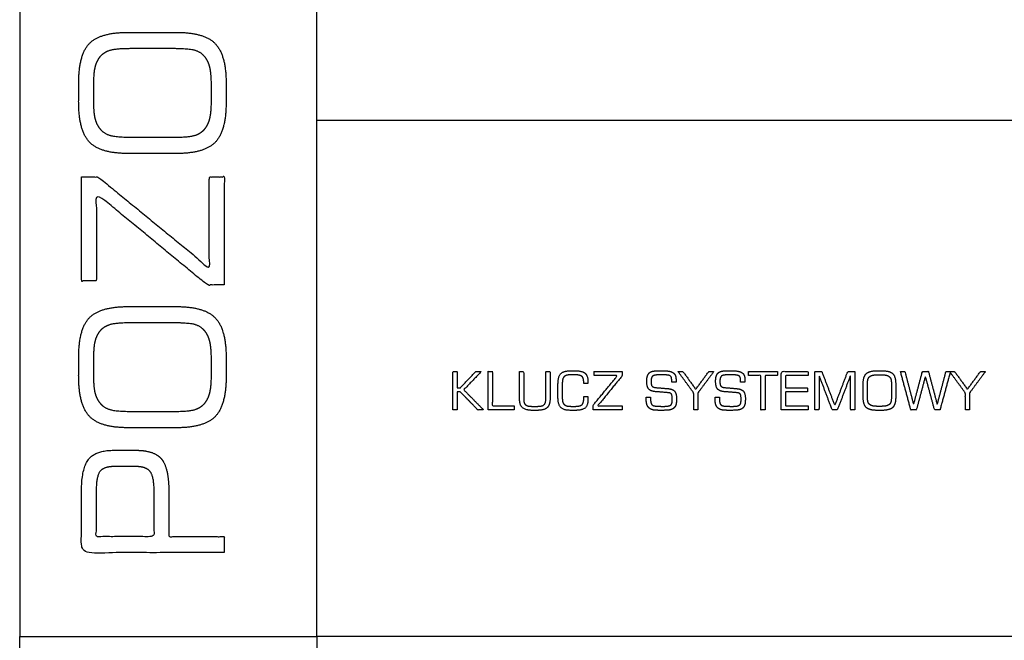
# Model space of a CAD drawing. Units: millimetres. Extents: x -17800 to 746, y -17228 to 12097.
# Drawn here: x -17800 to -15275, y -7784 to -6192 of the extents above; entities that cross this region are included whole.
import ezdxf

# ---------------------------------------------------------------- set-up
doc = ezdxf.new("R2010")
doc.units = ezdxf.units.MM
doc.header["$MEASUREMENT"] = 0
doc.layers.add('OPIS', color=7, linetype='Continuous')

msp = doc.modelspace()

# ---------------------------------------------------------------- linework, layer by layer
at = {"layer": 'OPIS'}
for p, q in [((-17800.5, 11096.1, -1192.1), (-17800.5, -7774.4, -1192.1)), ((-17038.4, -7774.4, -1192.1), (-17038.4, 11096.1, -1192.1)), ((-17038.4, -6449.6, -1192.1), (746, -6449.6, -1192.1))]:
    msp.add_line(p, q, dxfattribs=at)
for points in [[(746, -2424.7), (746, -7774.4), (-17038.4, -7774.4)], [(-17038.4, -16384.4), (-17800.5, -16384.4), (-17800.5, -7774.4), (-17038.4, -7774.4), (-17038.4, -16384.4)]]:
    msp.add_lwpolyline(points, dxfattribs=at)
for points, knots in [([(-17522.7, -6535.1, -1192.1), (-17460.1, -6535.1, -1192.1), (-17397.4, -6535.1, -1192.1), (-17326.5, -6535.1, -1192.1), (-17298.7, -6506.1, -1192.1), (-17270.9, -6477, -1192.1), (-17270.9, -6402.9, -1192.1), (-17270.9, -6379.5, -1192.1), (-17270.9, -6356.1, -1192.1), (-17270.9, -6282.4, -1192.1), (-17298.7, -6253.3, -1192.1), (-17326.5, -6224.3, -1192.1), (-17397.4, -6224.3, -1192.1), (-17460.1, -6224.3, -1192.1), (-17522.7, -6224.3, -1192.1), (-17594.2, -6224.3, -1192.1), (-17621.7, -6252.9, -1192.1), (-17649.2, -6281.5, -1192.1), (-17649.2, -6356.1, -1192.1), (-17649.2, -6379.5, -1192.1), (-17649.2, -6402.9, -1192.1), (-17649.2, -6477, -1192.1), (-17621.3, -6506.1, -1192.1), (-17593.4, -6535.1, -1192.1), (-17522.7, -6535.1, -1192.1)], [-12, -12, -12, -11, -11, -10, -10, -9, -9, -8, -8, -7, -7, -6, -6, -5, -5, -4, -4, -3, -3, -2, -2, -1, -1, 0, 0, 0]), ([(-17610.7, -6368.3, -1192.1), (-17610.7, -6379.7, -1192.1), (-17610.7, -6391.1, -1192.1), (-17610.7, -6430.2, -1192.1), (-17606.5, -6446.4, -1192.1), (-17602.3, -6462.6, -1192.1), (-17592.3, -6474.3, -1192.1), (-17582.9, -6485.2, -1192.1), (-17566.9, -6489.7, -1192.1), (-17550.9, -6494.2, -1192.1), (-17512, -6494.2, -1192.1), (-17459.7, -6494.2, -1192.1), (-17407.4, -6494.2, -1192.1), (-17368.7, -6494.2, -1192.1), (-17352.9, -6489.7, -1192.1), (-17337.2, -6485.2, -1192.1), (-17327.8, -6474.3, -1192.1), (-17317.9, -6462.6, -1192.1), (-17313.7, -6446.4, -1192.1), (-17309.4, -6430.2, -1192.1), (-17309.4, -6391.1, -1192.1), (-17309.4, -6379.7, -1192.1), (-17309.4, -6368.3, -1192.1), (-17309.4, -6329.2, -1192.1), (-17313.7, -6312.7, -1192.1), (-17317.9, -6296.3, -1192.1), (-17327.8, -6284.6, -1192.1), (-17337, -6273.9, -1192.1), (-17352.3, -6269.6, -1192.1), (-17367.7, -6265.2, -1192.1), (-17407.4, -6265.2, -1192.1), (-17459.9, -6265.2, -1192.1), (-17512.5, -6265.2, -1192.1), (-17551.5, -6265.2, -1192.1), (-17567.4, -6269.7, -1192.1), (-17583.4, -6274.2, -1192.1), (-17592.8, -6285.1, -1192.1), (-17602.5, -6296.6, -1192.1), (-17606.6, -6312.8, -1192.1), (-17610.7, -6328.9, -1192.1), (-17610.7, -6368.3, -1192.1)], [0, 0, 0, 1, 1, 2, 2, 3, 3, 4, 4, 5, 5, 6, 6, 7, 7, 8, 8, 9, 9, 10, 10, 11, 11, 12, 12, 13, 13, 14, 14, 15, 15, 16, 16, 17, 17, 18, 18, 19, 19, 20, 20, 20]), ([(-17275.7, -6872.5, -1192.1), (-17275.7, -6734, -1192.1), (-17275.7, -6595.4, -1192.1), (-17295, -6595.4, -1192.1), (-17314.3, -6595.4, -1192.1), (-17314.3, -6711.9, -1192.1), (-17314.3, -6828.5, -1192.1), (-17456.7, -6711.9, -1192.1), (-17599.2, -6595.4, -1192.1), (-17620.6, -6595.4, -1192.1), (-17642, -6595.4, -1192.1), (-17642, -6728.7, -1192.1), (-17642, -6862, -1192.1), (-17622.7, -6862, -1192.1), (-17603.5, -6862, -1192.1), (-17603.5, -6750, -1192.1), (-17603.5, -6638, -1192.1), (-17461.3, -6755.3, -1192.1), (-17319.2, -6872.5, -1192.1), (-17297.4, -6872.5, -1192.1), (-17275.7, -6872.5, -1192.1)], [-10, -10, -10, -9, -9, -8, -8, -7, -7, -6, -6, -5, -5, -4, -4, -3, -3, -2, -2, -1, -1, 0, 0, 0]), ([(-17522.7, -7238.9, -1192.1), (-17460.1, -7238.9, -1192.1), (-17397.4, -7238.9, -1192.1), (-17326.5, -7238.9, -1192.1), (-17298.7, -7209.8, -1192.1), (-17270.9, -7180.7, -1192.1), (-17270.9, -7106.6, -1192.1), (-17270.9, -7083.2, -1192.1), (-17270.9, -7059.8, -1192.1), (-17270.9, -6986.2, -1192.1), (-17298.7, -6957.1, -1192.1), (-17326.5, -6928, -1192.1), (-17397.4, -6928, -1192.1), (-17460.1, -6928, -1192.1), (-17522.7, -6928, -1192.1), (-17594.2, -6928, -1192.1), (-17621.7, -6956.6, -1192.1), (-17649.2, -6985.2, -1192.1), (-17649.2, -7059.8, -1192.1), (-17649.2, -7083.2, -1192.1), (-17649.2, -7106.6, -1192.1), (-17649.2, -7180.7, -1192.1), (-17621.3, -7209.8, -1192.1), (-17593.4, -7238.9, -1192.1), (-17522.7, -7238.9, -1192.1)], [-12, -12, -12, -11, -11, -10, -10, -9, -9, -8, -8, -7, -7, -6, -6, -5, -5, -4, -4, -3, -3, -2, -2, -1, -1, 0, 0, 0]), ([(-17610.7, -7072, -1192.1), (-17610.7, -7083.4, -1192.1), (-17610.7, -7094.9, -1192.1), (-17610.7, -7134, -1192.1), (-17606.5, -7150.1, -1192.1), (-17602.3, -7166.3, -1192.1), (-17592.3, -7178, -1192.1), (-17582.9, -7188.9, -1192.1), (-17566.9, -7193.4, -1192.1), (-17550.9, -7197.9, -1192.1), (-17512, -7197.9, -1192.1), (-17459.7, -7197.9, -1192.1), (-17407.4, -7197.9, -1192.1), (-17368.7, -7197.9, -1192.1), (-17352.9, -7193.4, -1192.1), (-17337.2, -7188.9, -1192.1), (-17327.8, -7178, -1192.1), (-17317.9, -7166.3, -1192.1), (-17313.7, -7150.1, -1192.1), (-17309.4, -7134, -1192.1), (-17309.4, -7094.9, -1192.1), (-17309.4, -7083.4, -1192.1), (-17309.4, -7072, -1192.1), (-17309.4, -7032.9, -1192.1), (-17313.7, -7016.5, -1192.1), (-17317.9, -7000, -1192.1), (-17327.8, -6988.3, -1192.1), (-17337, -6977.6, -1192.1), (-17352.3, -6973.3, -1192.1), (-17367.7, -6968.9, -1192.1), (-17407.4, -6968.9, -1192.1), (-17459.9, -6968.9, -1192.1), (-17512.5, -6968.9, -1192.1), (-17551.5, -6968.9, -1192.1), (-17567.4, -6973.4, -1192.1), (-17583.4, -6977.9, -1192.1), (-17592.8, -6988.9, -1192.1), (-17602.5, -7000.3, -1192.1), (-17606.6, -7016.5, -1192.1), (-17610.7, -7032.7, -1192.1), (-17610.7, -7072, -1192.1)], [0, 0, 0, 1, 1, 2, 2, 3, 3, 4, 4, 5, 5, 6, 6, 7, 7, 8, 8, 9, 9, 10, 10, 11, 11, 12, 12, 13, 13, 14, 14, 15, 15, 16, 16, 17, 17, 18, 18, 19, 19, 20, 20, 20]), ([(-16689.5, -7193, -1192.1), (-16684, -7193, -1192.1), (-16678.5, -7193, -1192.1), (-16678.5, -7170, -1192.1), (-16678.5, -7146.9, -1192.1), (-16674.3, -7146.9, -1192.1), (-16670.1, -7146.9, -1192.1), (-16647.7, -7170, -1192.1), (-16625.3, -7193, -1192.1), (-16617.9, -7193, -1192.1), (-16610.5, -7193, -1192.1), (-16635.9, -7167.3, -1192.1), (-16661.3, -7141.6, -1192.1), (-16638.8, -7118.1, -1192.1), (-16616.3, -7094.7, -1192.1), (-16623.4, -7094.7, -1192.1), (-16630.5, -7094.7, -1192.1), (-16650.3, -7115.5, -1192.1), (-16670.1, -7136.3, -1192.1), (-16674.3, -7136.3, -1192.1), (-16678.5, -7136.3, -1192.1), (-16678.5, -7115.5, -1192.1), (-16678.5, -7094.7, -1192.1), (-16684, -7094.7, -1192.1), (-16689.5, -7094.7, -1192.1), (-16689.5, -7143.8, -1192.1), (-16689.5, -7193, -1192.1)], [-13, -13, -13, -12, -12, -11, -11, -10, -10, -9, -9, -8, -8, -7, -7, -6, -6, -5, -5, -4, -4, -3, -3, -2, -2, -1, -1, 0, 0, 0]), ([(-16598.9, -7193, -1192.1), (-16565.5, -7193, -1192.1), (-16532.2, -7193, -1192.1), (-16532.2, -7187.8, -1192.1), (-16532.2, -7182.7, -1192.1), (-16560, -7182.7, -1192.1), (-16587.9, -7182.7, -1192.1), (-16587.9, -7138.7, -1192.1), (-16587.9, -7094.7, -1192.1), (-16593.4, -7094.7, -1192.1), (-16598.9, -7094.7, -1192.1), (-16598.9, -7143.8, -1192.1), (-16598.9, -7193, -1192.1)], [-6, -6, -6, -5, -5, -4, -4, -3, -3, -2, -2, -1, -1, 0, 0, 0]), ([(-16518.6, -7094.7, -1192.1), (-16518.6, -7128, -1192.1), (-16518.6, -7161.4, -1192.1), (-16518.6, -7179.8, -1192.1), (-16511.2, -7187, -1192.1), (-16503.8, -7194.3, -1192.1), (-16485.1, -7194.3, -1192.1), (-16479.2, -7194.3, -1192.1), (-16473.3, -7194.3, -1192.1), (-16454.5, -7194.3, -1192.1), (-16447.1, -7187, -1192.1), (-16439.7, -7179.8, -1192.1), (-16439.7, -7161.4, -1192.1), (-16439.7, -7128, -1192.1), (-16439.7, -7094.7, -1192.1), (-16445.2, -7094.7, -1192.1), (-16450.7, -7094.7, -1192.1), (-16450.7, -7127.3, -1192.1), (-16450.7, -7160, -1192.1), (-16450.7, -7169.7, -1192.1), (-16451.7, -7173.5, -1192.1), (-16452.7, -7177.3, -1192.1), (-16455.1, -7179.6, -1192.1), (-16457.7, -7182, -1192.1), (-16461.4, -7183, -1192.1), (-16465.1, -7184, -1192.1), (-16474.1, -7184, -1192.1), (-16479.2, -7184, -1192.1), (-16484.3, -7184, -1192.1), (-16493.2, -7184, -1192.1), (-16496.8, -7183, -1192.1), (-16500.5, -7182, -1192.1), (-16503.1, -7179.6, -1192.1), (-16505.6, -7177.3, -1192.1), (-16506.6, -7173.5, -1192.1), (-16507.6, -7169.6, -1192.1), (-16507.6, -7160, -1192.1), (-16507.6, -7127.3, -1192.1), (-16507.6, -7094.7, -1192.1), (-16513.1, -7094.7, -1192.1), (-16518.6, -7094.7, -1192.1)], [-20, -20, -20, -19, -19, -18, -18, -17, -17, -16, -16, -15, -15, -14, -14, -13, -13, -12, -12, -11, -11, -10, -10, -9, -9, -8, -8, -7, -7, -6, -6, -5, -5, -4, -4, -3, -3, -2, -2, -1, -1, 0, 0, 0]), ([(-16419.6, -7126.5, -1192.1), (-16419.6, -7143.6, -1192.1), (-16419.6, -7160.7, -1192.1), (-16419.6, -7179.5, -1192.1), (-16412.4, -7186.9, -1192.1), (-16405.2, -7194.3, -1192.1), (-16387, -7194.3, -1192.1), (-16381.2, -7194.3, -1192.1), (-16375.4, -7194.3, -1192.1), (-16356.8, -7194.3, -1192.1), (-16349.7, -7187.9, -1192.1), (-16342.6, -7181.5, -1192.1), (-16342.6, -7165.1, -1192.1), (-16342.6, -7161.9, -1192.1), (-16342.6, -7158.7, -1192.1), (-16348.1, -7158.7, -1192.1), (-16353.6, -7158.7, -1192.1), (-16353.5, -7159.6, -1192.1), (-16353.5, -7160.6, -1192.1), (-16353.4, -7161.5, -1192.1), (-16353.4, -7163.4, -1192.1), (-16353.4, -7175.4, -1192.1), (-16358, -7179.7, -1192.1), (-16362.5, -7184, -1192.1), (-16376.2, -7184, -1192.1), (-16380, -7184, -1192.1), (-16383.8, -7184, -1192.1), (-16393.2, -7184, -1192.1), (-16397.1, -7182.9, -1192.1), (-16401, -7181.8, -1192.1), (-16403.7, -7179.2, -1192.1), (-16406.4, -7176.7, -1192.1), (-16407.5, -7172.7, -1192.1), (-16408.6, -7168.7, -1192.1), (-16408.6, -7158, -1192.1), (-16408.6, -7143.7, -1192.1), (-16408.6, -7129.3, -1192.1), (-16408.6, -7118.5, -1192.1), (-16407.5, -7114.4, -1192.1), (-16406.4, -7110.4, -1192.1), (-16403.7, -7107.8, -1192.1), (-16401, -7105.3, -1192.1), (-16396.9, -7104.2, -1192.1), (-16392.8, -7103.1, -1192.1), (-16383.8, -7103.1, -1192.1), (-16380, -7103.1, -1192.1), (-16376.2, -7103.1, -1192.1), (-16362.8, -7103.1, -1192.1), (-16358.2, -7107.2, -1192.1), (-16353.6, -7111.2, -1192.1), (-16353.6, -7122.4, -1192.1), (-16353.6, -7123.7, -1192.1), (-16353.6, -7125.1, -1192.1), (-16348.1, -7125.1, -1192.1), (-16342.6, -7125.1, -1192.1), (-16342.6, -7122.9, -1192.1), (-16342.6, -7120.8, -1192.1), (-16342.6, -7105.5, -1192.1), (-16350, -7099.1, -1192.1), (-16357.3, -7092.7, -1192.1), (-16375.4, -7092.7, -1192.1), (-16381.2, -7092.7, -1192.1), (-16387, -7092.7, -1192.1), (-16405.2, -7092.7, -1192.1), (-16412.4, -7100.1, -1192.1), (-16419.6, -7107.6, -1192.1), (-16419.6, -7126.5, -1192.1)], [-33, -33, -33, -32, -32, -31, -31, -30, -30, -29, -29, -28, -28, -27, -27, -26, -26, -25, -25, -24, -24, -23, -23, -22, -22, -21, -21, -20, -20, -19, -19, -18, -18, -17, -17, -16, -16, -15, -15, -14, -14, -13, -13, -12, -12, -11, -11, -10, -10, -9, -9, -8, -8, -7, -7, -6, -6, -5, -5, -4, -4, -3, -3, -2, -2, -1, -1, 0, 0, 0]), ([(-16329.7, -7193, -1192.1), (-16292.5, -7193, -1192.1), (-16255.3, -7193, -1192.1), (-16255.3, -7187.8, -1192.1), (-16255.3, -7182.7, -1192.1), (-16286.6, -7182.7, -1192.1), (-16317.9, -7182.7, -1192.1), (-16286.6, -7144.4, -1192.1), (-16255.3, -7106.2, -1192.1), (-16255.3, -7100.4, -1192.1), (-16255.3, -7094.7, -1192.1), (-16291.1, -7094.7, -1192.1), (-16326.9, -7094.7, -1192.1), (-16326.9, -7099.8, -1192.1), (-16326.9, -7105, -1192.1), (-16296.8, -7105, -1192.1), (-16266.7, -7105, -1192.1), (-16298.2, -7143.2, -1192.1), (-16329.7, -7181.3, -1192.1), (-16329.7, -7187.2, -1192.1), (-16329.7, -7193, -1192.1)], [-10, -10, -10, -9, -9, -8, -8, -7, -7, -6, -6, -5, -5, -4, -4, -3, -3, -2, -2, -1, -1, 0, 0, 0]), ([(-16193.2, -7160.7, -1192.1), (-16193.2, -7163.1, -1192.1), (-16193.2, -7165.5, -1192.1), (-16193.2, -7173.9, -1192.1), (-16191.4, -7179.4, -1192.1), (-16189.7, -7184.9, -1192.1), (-16186, -7188.1, -1192.1), (-16182.3, -7191.5, -1192.1), (-16176.7, -7192.9, -1192.1), (-16171, -7194.3, -1192.1), (-16157.5, -7194.3, -1192.1), (-16155.1, -7194.3, -1192.1), (-16152.6, -7194.3, -1192.1), (-16136.6, -7194.3, -1192.1), (-16130.6, -7192.7, -1192.1), (-16124.5, -7191.1, -1192.1), (-16120.9, -7187, -1192.1), (-16118, -7183.7, -1192.1), (-16116.8, -7178.8, -1192.1), (-16115.5, -7174, -1192.1), (-16115.5, -7164.2, -1192.1), (-16115.5, -7150.9, -1192.1), (-16120.4, -7145.3, -1192.1), (-16125.3, -7139.6, -1192.1), (-16137.4, -7138.5, -1192.1), (-16152.9, -7137.2, -1192.1), (-16168.5, -7135.9, -1192.1), (-16175.8, -7135.3, -1192.1), (-16178.3, -7132.1, -1192.1), (-16180.9, -7128.9, -1192.1), (-16180.9, -7120.4, -1192.1), (-16180.9, -7110, -1192.1), (-16177, -7106.5, -1192.1), (-16173, -7103.1, -1192.1), (-16157.8, -7103.1, -1192.1), (-16143.1, -7103.1, -1192.1), (-16137.8, -7103.9, -1192.1), (-16132.5, -7104.7, -1192.1), (-16130.5, -7106.8, -1192.1), (-16129.1, -7108.2, -1192.1), (-16128.4, -7111.1, -1192.1), (-16127.8, -7114, -1192.1), (-16127.8, -7119.4, -1192.1), (-16127.8, -7120.7, -1192.1), (-16127.8, -7121.9, -1192.1), (-16122.3, -7121.9, -1192.1), (-16116.8, -7121.9, -1192.1), (-16116.8, -7121.1, -1192.1), (-16116.7, -7120.1, -1192.1), (-16116.7, -7119, -1192.1), (-16116.7, -7117.1, -1192.1), (-16116.7, -7110.5, -1192.1), (-16118.1, -7106.1, -1192.1), (-16119.4, -7101.6, -1192.1), (-16122.3, -7099.2, -1192.1), (-16126.4, -7095.7, -1192.1), (-16132.6, -7094.2, -1192.1), (-16138.8, -7092.7, -1192.1), (-16154, -7092.7, -1192.1), (-16155.8, -7092.7, -1192.1), (-16157.5, -7092.7, -1192.1), (-16171, -7092.7, -1192.1), (-16176.3, -7093.8, -1192.1), (-16181.7, -7094.9, -1192.1), (-16184.6, -7097.6, -1192.1), (-16188.5, -7101, -1192.1), (-16190.2, -7106.3, -1192.1), (-16191.9, -7111.6, -1192.1), (-16191.9, -7120.2, -1192.1), (-16191.9, -7133.9, -1192.1), (-16186.7, -7139.7, -1192.1), (-16181.5, -7145.5, -1192.1), (-16168, -7146.5, -1192.1), (-16152.8, -7147.7, -1192.1), (-16137.6, -7148.9, -1192.1), (-16131, -7149.5, -1192.1), (-16128.7, -7152.3, -1192.1), (-16126.5, -7155.1, -1192.1), (-16126.5, -7166.1, -1192.1), (-16126.5, -7171.6, -1192.1), (-16127.1, -7174.8, -1192.1), (-16127.7, -7178, -1192.1), (-16129, -7179.3, -1192.1), (-16131.2, -7181.8, -1192.1), (-16135.8, -7182.9, -1192.1), (-16140.4, -7184, -1192.1), (-16148.8, -7184, -1192.1), (-16164.2, -7184, -1192.1), (-16169.2, -7183.4, -1192.1), (-16174.1, -7182.8, -1192.1), (-16176.5, -7181.5, -1192.1), (-16179.5, -7179.8, -1192.1), (-16180.8, -7175.6, -1192.1), (-16182.2, -7171.4, -1192.1), (-16182.2, -7162.6, -1192.1), (-16182.2, -7161.6, -1192.1), (-16182.2, -7160.7, -1192.1), (-16187.7, -7160.7, -1192.1), (-16193.2, -7160.7, -1192.1)], [-49, -49, -49, -48, -48, -47, -47, -46, -46, -45, -45, -44, -44, -43, -43, -42, -42, -41, -41, -40, -40, -39, -39, -38, -38, -37, -37, -36, -36, -35, -35, -34, -34, -33, -33, -32, -32, -31, -31, -30, -30, -29, -29, -28, -28, -27, -27, -26, -26, -25, -25, -24, -24, -23, -23, -22, -22, -21, -21, -20, -20, -19, -19, -18, -18, -17, -17, -16, -16, -15, -15, -14, -14, -13, -13, -12, -12, -11, -11, -10, -10, -9, -9, -8, -8, -7, -7, -6, -6, -5, -5, -4, -4, -3, -3, -2, -2, -1, -1, 0, 0, 0]), ([(-16060.5, -7193, -1192.1), (-16060.5, -7171.2, -1192.1), (-16060.5, -7149.3, -1192.1), (-16040.1, -7122, -1192.1), (-16019.8, -7094.7, -1192.1), (-16026.2, -7094.7, -1192.1), (-16032.7, -7094.7, -1192.1), (-16049.4, -7117.6, -1192.1), (-16066.1, -7140.5, -1192.1), (-16082.5, -7117.6, -1192.1), (-16098.9, -7094.7, -1192.1), (-16105.3, -7094.7, -1192.1), (-16111.6, -7094.7, -1192.1), (-16091.6, -7122.1, -1192.1), (-16071.5, -7149.5, -1192.1), (-16071.5, -7171.3, -1192.1), (-16071.5, -7193, -1192.1), (-16066, -7193, -1192.1), (-16060.5, -7193, -1192.1)], [-9, -9, -9, -8, -8, -7, -7, -6, -6, -5, -5, -4, -4, -3, -3, -2, -2, -1, -1, 0, 0, 0]), ([(-16016.5, -7160.7, -1192.1), (-16016.5, -7163.1, -1192.1), (-16016.5, -7165.5, -1192.1), (-16016.5, -7173.9, -1192.1), (-16014.8, -7179.4, -1192.1), (-16013, -7184.9, -1192.1), (-16009.4, -7188.1, -1192.1), (-16005.6, -7191.5, -1192.1), (-16000, -7192.9, -1192.1), (-15994.4, -7194.3, -1192.1), (-15980.9, -7194.3, -1192.1), (-15978.4, -7194.3, -1192.1), (-15976, -7194.3, -1192.1), (-15960, -7194.3, -1192.1), (-15953.9, -7192.7, -1192.1), (-15947.9, -7191.1, -1192.1), (-15944.3, -7187, -1192.1), (-15941.4, -7183.7, -1192.1), (-15940.1, -7178.8, -1192.1), (-15938.9, -7174, -1192.1), (-15938.9, -7164.2, -1192.1), (-15938.9, -7150.9, -1192.1), (-15943.8, -7145.3, -1192.1), (-15948.6, -7139.6, -1192.1), (-15960.8, -7138.5, -1192.1), (-15976.3, -7137.2, -1192.1), (-15991.8, -7135.9, -1192.1), (-15999.1, -7135.3, -1192.1), (-16001.7, -7132.1, -1192.1), (-16004.2, -7128.9, -1192.1), (-16004.2, -7120.4, -1192.1), (-16004.2, -7110, -1192.1), (-16000.3, -7106.5, -1192.1), (-15996.4, -7103.1, -1192.1), (-15981.1, -7103.1, -1192.1), (-15966.4, -7103.1, -1192.1), (-15961.2, -7103.9, -1192.1), (-15955.9, -7104.7, -1192.1), (-15953.8, -7106.8, -1192.1), (-15952.4, -7108.2, -1192.1), (-15951.8, -7111.1, -1192.1), (-15951.2, -7114, -1192.1), (-15951.2, -7119.4, -1192.1), (-15951.2, -7120.7, -1192.1), (-15951.2, -7121.9, -1192.1), (-15945.7, -7121.9, -1192.1), (-15940.2, -7121.9, -1192.1), (-15940.1, -7121.1, -1192.1), (-15940.1, -7120.1, -1192.1), (-15940, -7119, -1192.1), (-15940, -7117.1, -1192.1), (-15940, -7110.5, -1192.1), (-15941.4, -7106.1, -1192.1), (-15942.8, -7101.6, -1192.1), (-15945.6, -7099.2, -1192.1), (-15949.8, -7095.7, -1192.1), (-15956, -7094.2, -1192.1), (-15962.2, -7092.7, -1192.1), (-15977.4, -7092.7, -1192.1), (-15979.1, -7092.7, -1192.1), (-15980.9, -7092.7, -1192.1), (-15994.4, -7092.7, -1192.1), (-15999.7, -7093.8, -1192.1), (-16005, -7094.9, -1192.1), (-16008, -7097.6, -1192.1), (-16011.8, -7101, -1192.1), (-16013.5, -7106.3, -1192.1), (-16015.2, -7111.6, -1192.1), (-16015.2, -7120.2, -1192.1), (-16015.2, -7133.9, -1192.1), (-16010, -7139.7, -1192.1), (-16004.9, -7145.5, -1192.1), (-15991.4, -7146.5, -1192.1), (-15976.1, -7147.7, -1192.1), (-15960.9, -7148.9, -1192.1), (-15954.3, -7149.5, -1192.1), (-15952.1, -7152.3, -1192.1), (-15949.9, -7155.1, -1192.1), (-15949.9, -7166.1, -1192.1), (-15949.9, -7171.6, -1192.1), (-15950.5, -7174.8, -1192.1), (-15951.1, -7178, -1192.1), (-15952.3, -7179.3, -1192.1), (-15954.6, -7181.8, -1192.1), (-15959.2, -7182.9, -1192.1), (-15963.8, -7184, -1192.1), (-15972.2, -7184, -1192.1), (-15987.6, -7184, -1192.1), (-15992.5, -7183.4, -1192.1), (-15997.5, -7182.8, -1192.1), (-15999.8, -7181.5, -1192.1), (-16002.9, -7179.8, -1192.1), (-16004.2, -7175.6, -1192.1), (-16005.5, -7171.4, -1192.1), (-16005.5, -7162.6, -1192.1), (-16005.5, -7161.6, -1192.1), (-16005.5, -7160.7, -1192.1), (-16011, -7160.7, -1192.1), (-16016.5, -7160.7, -1192.1)], [-49, -49, -49, -48, -48, -47, -47, -46, -46, -45, -45, -44, -44, -43, -43, -42, -42, -41, -41, -40, -40, -39, -39, -38, -38, -37, -37, -36, -36, -35, -35, -34, -34, -33, -33, -32, -32, -31, -31, -30, -30, -29, -29, -28, -28, -27, -27, -26, -26, -25, -25, -24, -24, -23, -23, -22, -22, -21, -21, -20, -20, -19, -19, -18, -18, -17, -17, -16, -16, -15, -15, -14, -14, -13, -13, -12, -12, -11, -11, -10, -10, -9, -9, -8, -8, -7, -7, -6, -6, -5, -5, -4, -4, -3, -3, -2, -2, -1, -1, 0, 0, 0]), ([(-15930.5, -7105, -1192.1), (-15914.9, -7105, -1192.1), (-15899.4, -7105, -1192.1), (-15899.4, -7149, -1192.1), (-15899.4, -7193, -1192.1), (-15893.9, -7193, -1192.1), (-15888.4, -7193, -1192.1), (-15888.4, -7149, -1192.1), (-15888.4, -7105, -1192.1), (-15872.5, -7105, -1192.1), (-15856.7, -7105, -1192.1), (-15856.7, -7099.8, -1192.1), (-15856.7, -7094.7, -1192.1), (-15893.6, -7094.7, -1192.1), (-15930.5, -7094.7, -1192.1), (-15930.5, -7099.8, -1192.1), (-15930.5, -7105, -1192.1)], [-8, -8, -8, -7, -7, -6, -6, -5, -5, -4, -4, -3, -3, -2, -2, -1, -1, 0, 0, 0]), ([(-15847, -7193, -1192.1), (-15812.4, -7193, -1192.1), (-15777.8, -7193, -1192.1), (-15777.8, -7187.8, -1192.1), (-15777.8, -7182.7, -1192.1), (-15806.9, -7182.7, -1192.1), (-15836, -7182.7, -1192.1), (-15836, -7164.9, -1192.1), (-15836, -7147.1, -1192.1), (-15807.7, -7147.1, -1192.1), (-15779.4, -7147.1, -1192.1), (-15779.4, -7141.9, -1192.1), (-15779.4, -7136.7, -1192.1), (-15807.7, -7136.7, -1192.1), (-15836, -7136.7, -1192.1), (-15836, -7120.9, -1192.1), (-15836, -7105, -1192.1), (-15806.9, -7105, -1192.1), (-15777.8, -7105, -1192.1), (-15777.8, -7099.8, -1192.1), (-15777.8, -7094.7, -1192.1), (-15812.4, -7094.7, -1192.1), (-15847, -7094.7, -1192.1), (-15847, -7143.8, -1192.1), (-15847, -7193, -1192.1)], [-12, -12, -12, -11, -11, -10, -10, -9, -9, -8, -8, -7, -7, -6, -6, -5, -5, -4, -4, -3, -3, -2, -2, -1, -1, 0, 0, 0]), ([(-15760.9, -7193, -1192.1), (-15755.4, -7193, -1192.1), (-15749.9, -7193, -1192.1), (-15749.9, -7148.4, -1192.1), (-15749.9, -7103.8, -1192.1), (-15733, -7148.4, -1192.1), (-15716.2, -7193, -1192.1), (-15709.5, -7193, -1192.1), (-15702.8, -7193, -1192.1), (-15685.9, -7148.4, -1192.1), (-15669, -7103.8, -1192.1), (-15669, -7148.4, -1192.1), (-15669, -7193, -1192.1), (-15663.5, -7193, -1192.1), (-15658, -7193, -1192.1), (-15658, -7143.8, -1192.1), (-15658, -7094.7, -1192.1), (-15667.1, -7094.7, -1192.1), (-15676.2, -7094.7, -1192.1), (-15692.8, -7138.5, -1192.1), (-15709.4, -7182.3, -1192.1), (-15726.1, -7138.5, -1192.1), (-15742.9, -7094.7, -1192.1), (-15751.9, -7094.7, -1192.1), (-15760.9, -7094.7, -1192.1), (-15760.9, -7143.8, -1192.1), (-15760.9, -7193, -1192.1)], [-13, -13, -13, -12, -12, -11, -11, -10, -10, -9, -9, -8, -8, -7, -7, -6, -6, -5, -5, -4, -4, -3, -3, -2, -2, -1, -1, 0, 0, 0]), ([(-15636.7, -7126.7, -1192.1), (-15636.7, -7143.5, -1192.1), (-15636.7, -7160.3, -1192.1), (-15636.7, -7179.4, -1192.1), (-15628.9, -7186.9, -1192.1), (-15621.1, -7194.3, -1192.1), (-15601.2, -7194.3, -1192.1), (-15594.9, -7194.3, -1192.1), (-15588.6, -7194.3, -1192.1), (-15568.8, -7194.3, -1192.1), (-15561, -7186.9, -1192.1), (-15553.2, -7179.4, -1192.1), (-15553.2, -7160.3, -1192.1), (-15553.2, -7143.5, -1192.1), (-15553.2, -7126.7, -1192.1), (-15553.2, -7107.5, -1192.1), (-15560.9, -7100.1, -1192.1), (-15568.6, -7092.7, -1192.1), (-15588.6, -7092.7, -1192.1), (-15594.9, -7092.7, -1192.1), (-15601.2, -7092.7, -1192.1), (-15621.1, -7092.7, -1192.1), (-15628.9, -7100.2, -1192.1), (-15636.7, -7107.7, -1192.1), (-15636.7, -7126.7, -1192.1)], [-12, -12, -12, -11, -11, -10, -10, -9, -9, -8, -8, -7, -7, -6, -6, -5, -5, -4, -4, -3, -3, -2, -2, -1, -1, 0, 0, 0]), ([(-15540.9, -7094.7, -1192.1), (-15527.7, -7143.8, -1192.1), (-15514.5, -7193, -1192.1), (-15507.3, -7193, -1192.1), (-15500.1, -7193, -1192.1), (-15488.5, -7149.7, -1192.1), (-15477, -7106.4, -1192.1), (-15465.3, -7149.7, -1192.1), (-15453.5, -7193, -1192.1), (-15446.6, -7193, -1192.1), (-15439.6, -7193, -1192.1), (-15426.2, -7143.8, -1192.1), (-15412.8, -7094.7, -1192.1), (-15418.5, -7094.7, -1192.1), (-15424.2, -7094.7, -1192.1), (-15435.4, -7137.2, -1192.1), (-15446.6, -7179.7, -1192.1), (-15457.9, -7137.2, -1192.1), (-15469.3, -7094.7, -1192.1), (-15477, -7094.7, -1192.1), (-15484.7, -7094.7, -1192.1), (-15496, -7137.2, -1192.1), (-15507.3, -7179.7, -1192.1), (-15518.5, -7137.2, -1192.1), (-15529.7, -7094.7, -1192.1), (-15535.3, -7094.7, -1192.1), (-15540.9, -7094.7, -1192.1)], [-13, -13, -13, -12, -12, -11, -11, -10, -10, -9, -9, -8, -8, -7, -7, -6, -6, -5, -5, -4, -4, -3, -3, -2, -2, -1, -1, 0, 0, 0]), ([(-15363.6, -7193, -1192.1), (-15363.6, -7171.2, -1192.1), (-15363.6, -7149.3, -1192.1), (-15343.3, -7122, -1192.1), (-15322.9, -7094.7, -1192.1), (-15329.4, -7094.7, -1192.1), (-15335.8, -7094.7, -1192.1), (-15352.5, -7117.6, -1192.1), (-15369.2, -7140.5, -1192.1), (-15385.6, -7117.6, -1192.1), (-15402.1, -7094.7, -1192.1), (-15408.4, -7094.7, -1192.1), (-15414.8, -7094.7, -1192.1), (-15394.7, -7122.1, -1192.1), (-15374.6, -7149.5, -1192.1), (-15374.6, -7171.3, -1192.1), (-15374.6, -7193, -1192.1), (-15369.1, -7193, -1192.1), (-15363.6, -7193, -1192.1)], [-9, -9, -9, -8, -8, -7, -7, -6, -6, -5, -5, -4, -4, -3, -3, -2, -2, -1, -1, 0, 0, 0]), ([(-15591.9, -7103.1, -1192.1), (-15595, -7103.1, -1192.1), (-15598, -7103.1, -1192.1), (-15608.5, -7103.1, -1192.1), (-15612.9, -7104.2, -1192.1), (-15617.2, -7105.3, -1192.1), (-15620.3, -7108, -1192.1), (-15623.3, -7110.5, -1192.1), (-15624.5, -7114.8, -1192.1), (-15625.7, -7119.1, -1192.1), (-15625.7, -7129.6, -1192.1), (-15625.7, -7143.6, -1192.1), (-15625.7, -7157.7, -1192.1), (-15625.7, -7168, -1192.1), (-15624.5, -7172.3, -1192.1), (-15623.3, -7176.5, -1192.1), (-15620.3, -7179, -1192.1), (-15617.2, -7181.7, -1192.1), (-15612.9, -7182.8, -1192.1), (-15608.5, -7184, -1192.1), (-15598, -7184, -1192.1), (-15595, -7184, -1192.1), (-15591.9, -7184, -1192.1), (-15581.4, -7184, -1192.1), (-15577, -7182.8, -1192.1), (-15572.6, -7181.7, -1192.1), (-15569.4, -7179, -1192.1), (-15566.6, -7176.6, -1192.1), (-15565.4, -7172.4, -1192.1), (-15564.2, -7168.3, -1192.1), (-15564.2, -7157.7, -1192.1), (-15564.2, -7143.5, -1192.1), (-15564.2, -7129.4, -1192.1), (-15564.2, -7119, -1192.1), (-15565.4, -7114.7, -1192.1), (-15566.6, -7110.4, -1192.1), (-15569.6, -7107.9, -1192.1), (-15572.6, -7105.3, -1192.1), (-15577, -7104.2, -1192.1), (-15581.3, -7103.1, -1192.1), (-15591.9, -7103.1, -1192.1)], [0, 0, 0, 1, 1, 2, 2, 3, 3, 4, 4, 5, 5, 6, 6, 7, 7, 8, 8, 9, 9, 10, 10, 11, 11, 12, 12, 13, 13, 14, 14, 15, 15, 16, 16, 17, 17, 18, 18, 19, 19, 20, 20, 20]), ([(-17275.7, -7559.4, -1192.1), (-17275.7, -7538.9, -1192.1), (-17275.7, -7518.4, -1192.1), (-17346.8, -7518.4, -1192.1), (-17417.9, -7518.4, -1192.1), (-17417.9, -7461.2, -1192.1), (-17417.9, -7404, -1192.1), (-17417.9, -7342.3, -1192.1), (-17436.4, -7319.5, -1192.1), (-17454.8, -7296.7, -1192.1), (-17503.1, -7296.7, -1192.1), (-17530.8, -7296.7, -1192.1), (-17558.6, -7296.7, -1192.1), (-17605.5, -7296.7, -1192.1), (-17623.7, -7319.7, -1192.1), (-17642, -7342.8, -1192.1), (-17642, -7404, -1192.1), (-17642, -7481.7, -1192.1), (-17642, -7559.4, -1192.1), (-17458.9, -7559.4, -1192.1), (-17275.7, -7559.4, -1192.1)], [-10, -10, -10, -9, -9, -8, -8, -7, -7, -6, -6, -5, -5, -4, -4, -3, -3, -2, -2, -1, -1, 0, 0, 0]), ([(-17503.1, -7337.7, -1192.1), (-17530.1, -7337.7, -1192.1), (-17557.1, -7337.7, -1192.1), (-17583.7, -7337.7, -1192.1), (-17593.6, -7350.2, -1192.1), (-17603.5, -7362.6, -1192.1), (-17603.5, -7404.4, -1192.1), (-17603.5, -7461.4, -1192.1), (-17603.5, -7518.4, -1192.1), (-17530, -7518.4, -1192.1), (-17456.4, -7518.4, -1192.1), (-17456.4, -7461.4, -1192.1), (-17456.4, -7404.4, -1192.1), (-17456.4, -7363.4, -1192.1), (-17466.6, -7350.5, -1192.1), (-17476.7, -7337.7, -1192.1), (-17503.1, -7337.7, -1192.1)], [0, 0, 0, 1, 1, 2, 2, 3, 3, 4, 4, 5, 5, 6, 6, 7, 7, 8, 8, 8])]:
    msp.add_open_spline(points, degree=2, knots=knots, dxfattribs=at)

doc.saveas('drawing.dxf')
